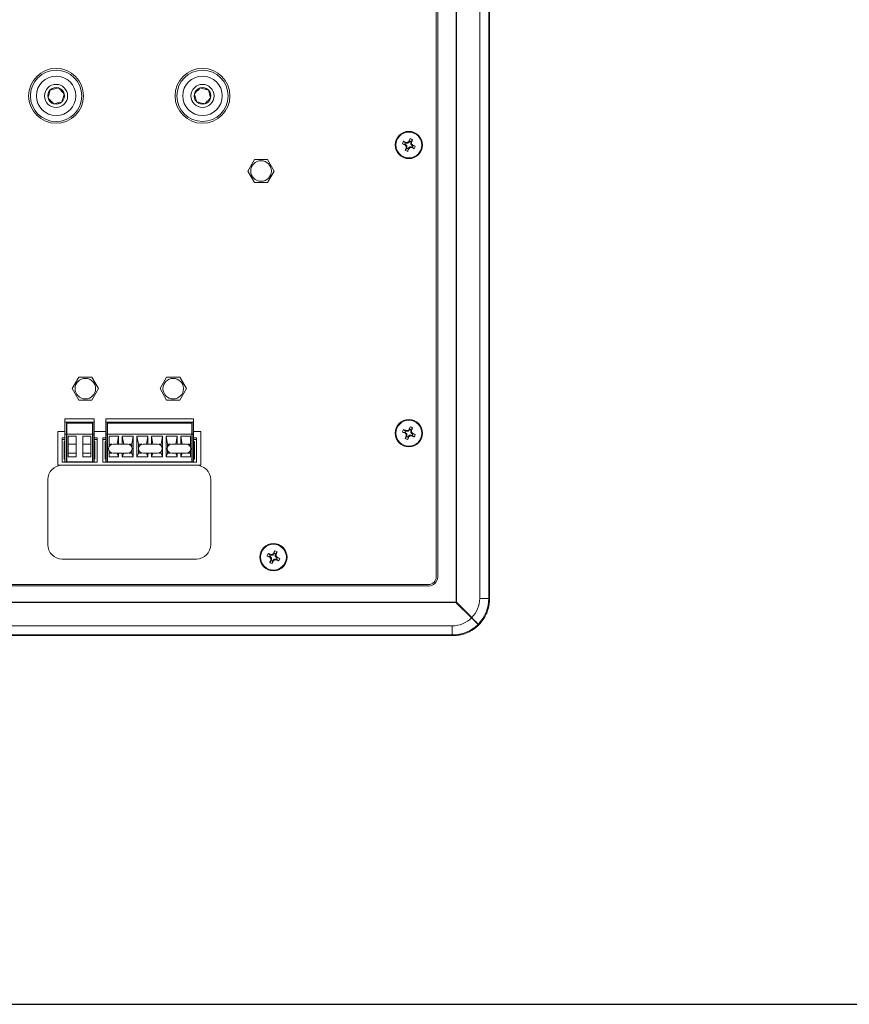
# Model space of a CAD drawing. Units: inches. Extents: x -234 to 3552, y 74 to 3657.
# Drawn here: x 2754 to 3042, y 74 to 416 of the extents above; entities that cross this region are included whole.
import ezdxf

# ---------------------------------------------------------------- set-up
doc = ezdxf.new("R2010")
doc.units = ezdxf.units.IN
doc.header["$MEASUREMENT"] = 0

# ---------------------------------------------------------------- blocks, each defined once
blk = doc.blocks.new('LSR708i b')
at = {"color": 1, "linetype": 'Continuous', "lineweight": 15}
for p, q in [((113.4, 11.57), (113.4, 428.86)), ((113.5, 428.77), (113.5, 11.66)), ((121.58, 12.92), (121.58, 427.52)), ((124.75, 427.52), (124.75, 12.92)), ((124.97, 427.75), (124.97, 12.68)), ((106.5, 421.04), (106.5, 20.39)), ((107, 20.39), (107, 421.04)), ((95.89, 170.96), (95.15, 171.5)), ((96.03, 170.9), (95.89, 170.96)), ((96.03, 170.9), (96.07, 171.14)), ((96.07, 170.89), (96.03, 170.9)), ((96.07, 171.14), (96.11, 171.13)), ((96.11, 171.13), (96.07, 170.89)), ((96.68, 170.89), (96.07, 170.89)), ((96.68, 170.89), (96.58, 171.13)), ((96.65, 171.16), (96.75, 170.92)), ((96.75, 170.92), (96.68, 170.89)), ((97.19, 171.35), (96.75, 170.92)), ((96.98, 171.49), (97, 171.52)), ((97.19, 171.35), (96.98, 171.49)), ((97, 171.52), (97.21, 171.39)), ((97.21, 171.39), (97.19, 171.35)), ((97.27, 171.53), (97.21, 171.39)), ((97.27, 171.53), (97.4, 172.43)), ((97.67, 171.15), (97.68, 171.19)), ((97.92, 171.1), (97.67, 171.15)), ((97.67, 170.54), (97.67, 171.15)), ((97.68, 171.19), (97.74, 171.33)), ((97.68, 171.19), (97.92, 171.14)), ((97.74, 171.33), (98.29, 172.07)), ((97.92, 171.14), (97.92, 171.1)), ((95.69, 170.48), (94.78, 170.62)), ((95.69, 170.48), (95.83, 170.42)), ((95.69, 170.22), (95.83, 170.42)), ((95.73, 170.2), (95.69, 170.22)), ((96.26, 169.1), (95.72, 168.36)), ((95.86, 170.4), (95.73, 170.2)), ((95.83, 170.42), (95.86, 170.4)), ((95.86, 170.4), (96.3, 169.97)), ((96.05, 169.86), (96.3, 169.97)), ((96.33, 169.89), (96.08, 169.79)), ((96.08, 169.29), (96.08, 169.33)), ((96.08, 169.33), (96.33, 169.28)), ((96.32, 169.24), (96.08, 169.29)), ((96.32, 169.24), (96.26, 169.1)), ((96.3, 169.97), (96.33, 169.89)), ((96.33, 169.28), (96.32, 169.24)), ((96.33, 169.89), (96.33, 169.28)), ((96.74, 168.91), (96.6, 168)), ((96.74, 168.91), (96.79, 169.05)), ((96.79, 169.05), (96.81, 169.08)), ((97, 168.91), (96.79, 169.05)), ((96.81, 169.08), (97.25, 169.51)), ((96.81, 169.08), (97.02, 168.94)), ((97.02, 168.94), (97, 168.91)), ((97.25, 169.51), (97.32, 169.54)), ((97.35, 169.27), (97.25, 169.51)), ((97.32, 169.54), (97.42, 169.3)), ((97.32, 169.54), (97.94, 169.54)), ((97.67, 170.54), (97.92, 170.64)), ((97.7, 170.46), (97.67, 170.54)), ((97.95, 170.57), (97.7, 170.46)), ((98.14, 170.03), (97.7, 170.46)), ((97.89, 169.3), (97.94, 169.54)), ((97.93, 169.29), (97.89, 169.3)), ((97.97, 169.53), (97.93, 169.29)), ((97.94, 169.54), (97.97, 169.53)), ((97.97, 169.53), (98.11, 169.48)), ((98.11, 169.48), (98.85, 168.93)), ((98.14, 170.03), (98.28, 170.23)), ((98.17, 170.01), (98.14, 170.03)), ((98.31, 170.21), (98.17, 170.01)), ((98.31, 169.95), (98.17, 170.01)), ((98.28, 170.23), (98.31, 170.21)), ((98.31, 169.95), (99.22, 169.81)), ((41.14, 161.2), (43.43, 165.16)), ((43.43, 165.16), (48.01, 165.16)), ((48.01, 165.16), (50.3, 161.2)), ((43.43, 157.23), (41.14, 161.2)), ((50.3, 161.2), (48.01, 157.23)), ((48.01, 157.23), (43.43, 157.23)), ((-19.82, 85.69), (-17.53, 89.65)), ((-17.53, 89.65), (-12.95, 89.65)), ((-12.95, 89.65), (-10.66, 85.69)), ((10.66, 85.69), (12.95, 89.65)), ((12.95, 89.65), (17.53, 89.65)), ((17.53, 89.65), (19.82, 85.69)), ((-17.53, 81.73), (-19.82, 85.69)), ((-10.66, 85.69), (-12.95, 81.73)), ((12.95, 81.73), (10.66, 85.69)), ((19.82, 85.69), (17.53, 81.73)), ((-12.95, 81.73), (-17.53, 81.73)), ((17.53, 81.73), (12.95, 81.73)), ((-22.33, 75.27), (-12.17, 75.27)), ((-22.33, 75.27), (-22.33, 74)), ((-12.17, 75.27), (-12.17, 74)), ((-8.15, 75.27), (22.33, 75.27)), ((-8.15, 75.27), (-8.15, 74)), ((22.33, 74), (22.33, 75.27)), ((-22.33, 74), (-22.33, 69.94)), ((-22.33, 74), (-21.82, 74)), ((-21.82, 69.94), (-21.82, 74)), ((-21.82, 74), (-12.68, 74)), ((-21.69, 73.75), (-21.69, 69.94)), ((-12.8, 73.75), (-21.69, 73.75)), ((-12.8, 69.94), (-12.8, 73.75)), ((-12.68, 74), (-12.68, 69.94)), ((-12.68, 74), (-12.17, 74)), ((-12.17, 74), (-12.17, 69.94)), ((-7.64, 74), (-8.15, 74)), ((-8.15, 74), (-8.15, 69.94)), ((-7.64, 69.94), (-7.64, 74)), ((-7.64, 74), (21.82, 74)), ((21.7, 73.75), (-7.51, 73.75)), ((-7.51, 73.75), (-7.51, 69.94)), ((21.7, 69.94), (21.7, 73.75)), ((21.82, 74), (22.33, 74)), ((21.82, 74), (21.82, 69.94)), ((22.33, 74), (22.33, 69.94)), ((97.27, 71.53), (97.4, 72.43)), ((97.74, 71.33), (98.29, 72.07)), ((-22.33, 70.77), (-24.85, 70.77)), ((-24.85, 59.12), (-24.85, 70.77)), ((-23.33, 68.57), (-23.33, 68.06)), ((-22.33, 68.57), (-23.33, 68.57)), ((-21.82, 69.94), (-22.33, 69.94)), ((-22.33, 69.94), (-22.33, 60.29)), ((-21.82, 60.29), (-21.82, 69.94)), ((-12.8, 69.94), (-21.69, 69.94)), ((-21.69, 69.94), (-21.69, 60.29)), ((-21.19, 69.18), (-18.39, 69.18)), ((-21.19, 62.07), (-21.19, 69.18)), ((-18.39, 69.18), (-18.39, 62.07)), ((-16.11, 69.18), (-13.31, 69.18)), ((-16.11, 62.07), (-16.11, 69.18)), ((-13.31, 69.18), (-13.31, 62.07)), ((-12.8, 60.29), (-12.8, 69.94)), ((-12.17, 69.94), (-12.68, 69.94)), ((-12.68, 69.94), (-12.68, 60.29)), ((-8.15, 70.77), (-12.17, 70.77)), ((-12.17, 69.94), (-12.17, 60.29)), ((-11.17, 68.57), (-12.17, 68.57)), ((-11.17, 68.57), (-11.17, 68.06)), ((-8.15, 68.57), (-9.15, 68.57)), ((-9.15, 68.57), (-9.15, 68.06)), ((-7.64, 69.94), (-8.15, 69.94)), ((-8.15, 69.94), (-8.15, 60.29)), ((-7.64, 60.29), (-7.64, 69.94)), ((-7.51, 69.94), (-7.51, 60.29)), ((21.7, 69.94), (-7.51, 69.94)), ((-7.01, 69.18), (-3.7, 69.18)), ((-7.01, 65.59), (-7.01, 69.18)), ((-4.2, 66.43), (-3.7, 69.18)), ((-3.7, 69.18), (-3.7, 66.43)), ((-2.43, 66.43), (-2.43, 69.18)), ((-2.43, 69.18), (1.38, 69.18)), ((-2.43, 69.18), (-1.94, 66.43)), ((1.38, 69.18), (0.87, 66.38)), ((1.38, 69.18), (1.38, 62.07)), ((2.65, 62.07), (2.65, 69.18)), ((2.65, 69.18), (6.46, 69.18)), ((2.65, 69.18), (3.15, 66.38)), ((6.46, 69.18), (5.96, 66.43)), ((6.46, 69.18), (6.46, 66.43)), ((7.73, 66.43), (7.73, 69.18)), ((7.73, 69.18), (11.54, 69.18)), ((7.73, 69.18), (8.22, 66.43)), ((11.54, 69.18), (11.03, 66.38)), ((11.54, 69.18), (11.54, 62.07)), ((12.81, 62.07), (12.81, 69.18)), ((12.81, 69.18), (16.62, 69.18)), ((12.81, 69.18), (13.31, 66.38)), ((16.62, 69.18), (16.12, 66.43)), ((16.62, 69.18), (16.62, 66.43)), ((17.89, 69.18), (21.19, 69.18)), ((17.89, 66.43), (17.89, 69.18)), ((17.89, 69.18), (18.38, 66.43)), ((21.19, 69.18), (21.19, 65.59)), ((21.7, 60.29), (21.7, 69.94)), ((21.82, 69.94), (21.82, 60.29)), ((22.33, 69.94), (21.82, 69.94)), ((24.85, 70.77), (22.33, 70.77)), ((22.33, 69.94), (22.33, 60.29)), ((23.33, 68.57), (22.33, 68.57)), ((23.33, 68.57), (23.33, 68.06)), ((24.85, 70.77), (24.85, 59.12)), ((95.69, 70.48), (94.78, 70.62)), ((95.89, 70.96), (95.15, 71.5)), ((95.69, 70.48), (95.83, 70.42)), ((95.69, 70.22), (95.83, 70.42)), ((95.73, 70.2), (95.69, 70.22)), ((96.26, 69.1), (95.72, 68.36)), ((95.86, 70.4), (95.73, 70.2)), ((95.83, 70.42), (95.86, 70.4)), ((95.86, 70.4), (96.3, 69.97)), ((96.03, 70.9), (95.89, 70.96)), ((96.03, 70.9), (96.07, 71.14)), ((96.07, 70.89), (96.03, 70.9)), ((96.05, 69.86), (96.3, 69.97)), ((96.07, 71.14), (96.11, 71.13)), ((96.11, 71.13), (96.07, 70.89)), ((96.68, 70.89), (96.07, 70.89)), ((96.33, 69.89), (96.08, 69.79)), ((96.08, 69.29), (96.08, 69.33)), ((96.08, 69.33), (96.33, 69.28)), ((96.32, 69.24), (96.08, 69.29)), ((96.32, 69.24), (96.26, 69.1)), ((96.3, 69.97), (96.33, 69.89)), ((96.33, 69.28), (96.32, 69.24)), ((96.33, 69.89), (96.33, 69.28)), ((96.68, 70.89), (96.58, 71.13)), ((96.74, 68.91), (96.6, 68)), ((96.65, 71.16), (96.75, 70.92)), ((96.75, 70.92), (96.68, 70.89)), ((96.74, 68.91), (96.79, 69.05)), ((97.19, 71.35), (96.75, 70.92)), ((96.79, 69.05), (96.81, 69.08)), ((97, 68.91), (96.79, 69.05)), ((96.81, 69.08), (97.25, 69.51)), ((96.81, 69.08), (97.02, 68.94)), ((96.98, 71.49), (97, 71.52)), ((97.19, 71.35), (96.98, 71.49)), ((97, 71.52), (97.21, 71.39)), ((97.02, 68.94), (97, 68.91)), ((97.21, 71.39), (97.19, 71.35)), ((97.27, 71.53), (97.21, 71.39)), ((97.25, 69.51), (97.32, 69.54)), ((97.35, 69.27), (97.25, 69.51)), ((97.32, 69.54), (97.42, 69.3)), ((97.32, 69.54), (97.94, 69.54)), ((97.67, 71.15), (97.68, 71.19)), ((97.92, 71.1), (97.67, 71.15)), ((97.67, 70.54), (97.67, 71.15)), ((97.67, 70.54), (97.92, 70.64)), ((97.7, 70.46), (97.67, 70.54)), ((97.68, 71.19), (97.74, 71.33)), ((97.68, 71.19), (97.92, 71.14)), ((97.95, 70.57), (97.7, 70.46)), ((98.14, 70.03), (97.7, 70.46)), ((97.89, 69.3), (97.94, 69.54)), ((97.93, 69.29), (97.89, 69.3)), ((97.92, 71.14), (97.92, 71.1)), ((97.97, 69.53), (97.93, 69.29)), ((97.94, 69.54), (97.97, 69.53)), ((97.97, 69.53), (98.11, 69.48)), ((98.11, 69.48), (98.85, 68.93)), ((98.14, 70.03), (98.28, 70.23)), ((98.17, 70.01), (98.14, 70.03)), ((98.31, 70.21), (98.17, 70.01)), ((98.31, 69.95), (98.17, 70.01)), ((98.28, 70.23), (98.31, 70.21)), ((98.31, 69.95), (99.22, 69.81)), ((-23.33, 68.06), (-23.33, 60.16)), ((-22.33, 68.06), (-23.33, 68.06)), ((-22.58, 61.26), (-22.58, 67.31)), ((-22.58, 67.31), (-22.33, 67.31)), ((-22.58, 66.96), (-22.33, 66.96)), ((-21.19, 66.38), (-18.39, 66.38)), ((-16.11, 66.38), (-13.31, 66.38)), ((-11.17, 68.06), (-12.17, 68.06)), ((-12.17, 67.31), (-11.92, 67.31)), ((-12.17, 66.96), (-11.92, 66.96)), ((-11.92, 67.31), (-11.92, 61.26)), ((-11.17, 60.16), (-11.17, 68.06)), ((-9.15, 68.06), (-9.15, 60.16)), ((-8.15, 68.06), (-9.15, 68.06)), ((-8.4, 61.26), (-8.4, 67.31)), ((-8.4, 67.31), (-8.15, 67.31)), ((-8.4, 66.96), (-8.15, 66.96)), ((-7.01, 66.38), (-6.01, 66.38)), ((-0.53, 66.43), (-5.61, 66.43)), ((-0.13, 66.38), (0.87, 66.38)), ((0.87, 66.38), (0.87, 65.59)), ((3.15, 66.38), (4.36, 66.38)), ((3.15, 63.34), (3.15, 66.38)), ((9.84, 66.43), (4.76, 66.43)), ((10.24, 66.38), (11.03, 66.38)), ((11.03, 66.38), (11.03, 65.89)), ((13.31, 66.38), (14.31, 66.38)), ((13.31, 65.59), (13.31, 66.38)), ((19.79, 66.43), (14.71, 66.43)), ((20.19, 66.38), (21.19, 66.38)), ((23.33, 68.06), (22.33, 68.06)), ((22.33, 67.31), (22.58, 67.31)), ((22.33, 66.96), (22.58, 66.96)), ((22.58, 67.31), (22.58, 61.26)), ((23.33, 60.16), (23.33, 68.06)), ((-22.58, 64.47), (-22.33, 64.47)), ((-22.58, 63.27), (-22.33, 63.27)), ((-18.39, 63.34), (-21.19, 63.34)), ((-18.39, 62.07), (-21.19, 62.07)), ((-13.31, 63.34), (-16.11, 63.34)), ((-13.31, 62.07), (-16.11, 62.07)), ((-12.17, 64.47), (-11.92, 64.47)), ((-11.92, 63.27), (-12.17, 63.27)), ((-8.4, 64.47), (-8.15, 64.47)), ((-8.4, 63.27), (-8.15, 63.27)), ((-7.01, 62.07), (-7.01, 64.13)), ((-6.01, 63.34), (-7.01, 63.34)), ((-3.7, 62.07), (-7.01, 62.07)), ((-5.61, 63.28), (-0.53, 63.28)), ((-3.7, 62.07), (-4.19, 63.28)), ((-3.7, 63.28), (-3.7, 62.07)), ((-2.43, 62.07), (-2.43, 63.28)), ((-2.43, 62.07), (-1.95, 63.28)), ((1.38, 62.07), (-2.43, 62.07)), ((0.87, 63.34), (-0.13, 63.34)), ((0.87, 64.13), (0.87, 63.34)), ((0.87, 63.34), (1.38, 62.07)), ((2.65, 62.07), (3.15, 63.34)), ((6.46, 62.07), (2.65, 62.07)), ((4.36, 63.34), (3.15, 63.34)), ((4.76, 63.28), (9.84, 63.28)), ((5.97, 63.28), (6.46, 62.07)), ((6.46, 63.28), (6.46, 62.07)), ((7.73, 62.07), (7.73, 63.28)), ((7.73, 62.07), (8.21, 63.28)), ((11.54, 62.07), (7.73, 62.07)), ((11.03, 63.34), (10.24, 63.34)), ((11.03, 63.82), (11.03, 63.34)), ((11.03, 63.34), (11.54, 62.07)), ((12.81, 62.07), (13.31, 63.34)), ((16.62, 62.07), (12.81, 62.07)), ((13.31, 63.34), (13.31, 64.13)), ((14.31, 63.34), (13.31, 63.34)), ((14.71, 63.28), (19.79, 63.28)), ((16.13, 63.28), (16.62, 62.07)), ((16.62, 63.28), (16.62, 62.07)), ((17.89, 62.07), (17.89, 63.28)), ((18.37, 63.28), (17.89, 62.07)), ((21.19, 62.07), (17.89, 62.07)), ((21.19, 63.34), (20.19, 63.34)), ((21.19, 64.13), (21.19, 62.07)), ((22.33, 64.47), (22.58, 64.47)), ((22.58, 63.27), (22.33, 63.27)), ((24.85, 59.12), (-24.85, 59.12)), ((-11.17, 60.16), (-23.33, 60.16)), ((-23.27, 59.11), (23.27, 59.11)), ((-22.33, 61.46), (-22.58, 61.46)), ((-22.33, 61.26), (-22.58, 61.26)), ((-21.82, 60.29), (-22.33, 60.29)), ((-21.82, 60.29), (-21.69, 60.29)), ((-12.8, 60.29), (-21.69, 60.29)), ((-12.8, 60.29), (-12.68, 60.29)), ((-12.68, 60.29), (-12.17, 60.29)), ((-11.92, 61.46), (-12.17, 61.46)), ((-11.92, 61.26), (-12.17, 61.26)), ((23.33, 60.16), (-9.15, 60.16)), ((-8.15, 61.46), (-8.4, 61.46)), ((-8.15, 61.26), (-8.4, 61.26)), ((-8.15, 60.29), (-7.64, 60.29)), ((-7.64, 60.29), (-7.51, 60.29)), ((21.7, 60.29), (-7.51, 60.29)), ((21.7, 60.29), (21.82, 60.29)), ((21.82, 60.29), (22.33, 60.29)), ((22.58, 61.46), (22.33, 61.46)), ((22.58, 61.26), (22.33, 61.26)), ((-28.27, 31.55), (-28.27, 54.11)), ((28.27, 54.11), (28.27, 31.55)), ((48.69, 27.48), (47.78, 27.62)), ((48.89, 27.96), (48.15, 28.5)), ((48.69, 27.48), (48.83, 27.42)), ((48.69, 27.22), (48.83, 27.42)), ((48.86, 27.4), (48.73, 27.2)), ((48.83, 27.42), (48.86, 27.4)), ((48.86, 27.4), (49.3, 26.97)), ((49.03, 27.9), (48.89, 27.96)), ((49.03, 27.9), (49.07, 28.14)), ((49.07, 27.89), (49.03, 27.9)), ((49.07, 28.14), (49.11, 28.13)), ((49.11, 28.13), (49.07, 27.89)), ((49.68, 27.89), (49.07, 27.89)), ((49.68, 27.89), (49.58, 28.13)), ((49.65, 28.16), (49.75, 27.92)), ((49.75, 27.92), (49.68, 27.89)), ((50.19, 28.35), (49.75, 27.92)), ((49.98, 28.49), (50, 28.52)), ((50.19, 28.35), (49.98, 28.49)), ((50, 28.52), (50.21, 28.39)), ((50.21, 28.39), (50.19, 28.35)), ((50.27, 28.53), (50.21, 28.39)), ((50.27, 28.53), (50.4, 29.43)), ((50.67, 28.15), (50.68, 28.19)), ((50.92, 28.1), (50.67, 28.15)), ((50.67, 27.54), (50.67, 28.15)), ((50.67, 27.54), (50.92, 27.64)), ((50.7, 27.46), (50.67, 27.54)), ((50.68, 28.19), (50.74, 28.33)), ((50.68, 28.19), (50.92, 28.14)), ((50.95, 27.57), (50.7, 27.46)), ((51.14, 27.03), (50.7, 27.46)), ((50.74, 28.33), (51.29, 29.07)), ((50.92, 28.14), (50.92, 28.1)), ((23.27, 26.55), (-23.27, 26.55)), ((48.73, 27.2), (48.69, 27.22)), ((49.26, 26.1), (48.72, 25.36)), ((49.05, 26.86), (49.3, 26.97)), ((49.33, 26.89), (49.08, 26.79)), ((49.08, 26.29), (49.08, 26.33)), ((49.08, 26.33), (49.33, 26.28)), ((49.32, 26.24), (49.08, 26.29)), ((49.32, 26.24), (49.26, 26.1)), ((49.3, 26.97), (49.33, 26.89)), ((49.33, 26.28), (49.32, 26.24)), ((49.33, 26.89), (49.33, 26.28)), ((49.74, 25.91), (49.6, 25)), ((49.74, 25.91), (49.79, 26.05)), ((49.79, 26.05), (49.81, 26.08)), ((50, 25.91), (49.79, 26.05)), ((49.81, 26.08), (50.25, 26.51)), ((49.81, 26.08), (50.02, 25.94)), ((50.02, 25.94), (50, 25.91)), ((50.25, 26.51), (50.32, 26.54)), ((50.35, 26.27), (50.25, 26.51)), ((50.32, 26.54), (50.42, 26.3)), ((50.32, 26.54), (50.94, 26.54)), ((50.89, 26.3), (50.94, 26.54)), ((50.93, 26.29), (50.89, 26.3)), ((50.97, 26.53), (50.93, 26.29)), ((50.94, 26.54), (50.97, 26.53)), ((50.97, 26.53), (51.11, 26.48)), ((51.11, 26.48), (51.85, 25.93)), ((51.14, 27.03), (51.28, 27.23)), ((51.17, 27.01), (51.14, 27.03)), ((51.31, 27.21), (51.17, 27.01)), ((51.31, 26.95), (51.17, 27.01)), ((51.28, 27.23), (51.31, 27.21)), ((51.31, 26.95), (52.22, 26.81)), ((103.83, 17.72), (-103.82, 17.72)), ((-103.82, 17.22), (103.83, 17.22)), ((113.4, 11.57), (-113.4, 11.57)), ((113.3, 11.47), (-113.3, 11.47)), ((118.73, 6.13), (113.3, 11.47)), ((113.5, 11.66), (118.84, 6.23)), ((121.58, 12.92), (124.75, 12.92)), ((115.55, 9.26), (115.71, 9.26)), ((115.71, 9.26), (115.71, 9.42)), ((115.71, 9.26), (117.21, 7.76)), ((117.21, 7.76), (117.08, 7.76)), ((117.22, 7.75), (117.09, 7.75)), ((117.21, 7.89), (117.21, 7.76)), ((117.22, 7.75), (117.21, 7.76)), ((117.22, 7.88), (117.22, 7.75)), ((112.28, 0), (-112.28, 0)), ((-112.05, 3.39), (112.05, 3.39)), ((112.05, 0.22), (-112.05, 0.22)), ((112.05, 3.39), (112.05, 0.22))]:
    blk.add_line(p, q, dxfattribs=at)
for centre, radius in [((-25.4, 187.27), 9.52), ((-25.4, 187.26), 8.9), ((25.4, 187.27), 9.52), ((25.4, 187.27), 8.9), ((-25.4, 187.26), 6.85), ((25.4, 187.27), 6.85), ((-25.4, 187.26), 4), ((25.4, 187.27), 4), ((97, 170.22), 4.74), ((97, 170.22), 4.49), ((45.72, 161.2), 3.57), ((-15.24, 85.69), 3.57), ((15.24, 85.69), 3.57), ((97, 70.22), 4.74), ((97, 70.22), 4.49), ((50, 27.22), 4.74), ((50, 27.22), 4.49)]:
    blk.add_circle(centre, radius, dxfattribs=at)
for centre, radius, start, end in [((-25.4, 187.26), 2.89, 134.3168, 194.3168), ((-25.4, 187.26), 2.89, 74.3168, 134.3168), ((-25.4, 187.26), 2.89, 14.3168, 74.3168), ((-25.4, 187.26), 2.89, 314.3168, 14.3168), ((25.4, 187.27), 2.89, 165.6832, 225.6832), ((25.4, 187.27), 2.89, 105.6832, 165.6832), ((25.4, 187.27), 2.89, 45.6832, 105.6832), ((25.4, 187.27), 2.89, 345.6832, 45.6832), ((-25.4, 187.26), 2.89, 194.3168, 254.3168), ((-25.4, 187.26), 2.89, 254.3168, 314.3168), ((25.4, 187.27), 2.89, 225.6832, 285.6832), ((25.4, 187.27), 2.89, 285.6832, 345.6832), ((97, 170.22), 2.25, 145.2485, 169.7061), ((66.76, 97.51), 79.25, 68.2894, 69.0088), ((97, 170.22), 1.34, 146.3971, 168.5575), ((96.96, 86.85), 84.28, 90.2585, 90.5745), ((155.29, 111.9), 83.37, 134.3785, 134.698), ((169.66, 140.18), 79.12, 155.9456, 156.6661), ((97, 170.22), 1.34, 56.3971, 78.5575), ((97, 170.22), 2.25, 55.2485, 79.7061), ((24.33, 200.44), 79.21, 338.2893, 339.0091), ((12.26, 170.25), 85.66, 0.2615, 0.5724), ((127.1, 243.03), 79.3, 245.9462, 246.6651), ((169.45, 140.07), 78.98, 158.2878, 159.0096), ((97, 170.22), 2.25, 235.2485, 259.7061), ((155.9, 229.08), 84.19, 224.3801, 224.6964), ((180.53, 170.17), 84.45, 180.2584, 180.5737), ((97, 170.22), 1.34, 236.3971, 258.5575), ((24.3, 200.27), 79.17, 335.9455, 336.6656), ((37.37, 229.9), 85.29, 314.3821, 314.6944), ((97.04, 254.35), 85.05, 270.2599, 270.5731), ((127.23, 242.9), 79.22, 248.2891, 249.0087), ((37.7, 110.96), 84.75, 44.3811, 44.6954), ((97, 170.22), 1.34, 326.3971, 348.5575), ((66.99, 97.6), 79.08, 65.9452, 66.6661), ((97, 170.22), 2.25, 325.2485, 349.7061), ((169.8, 40.12), 79.28, 155.9461, 156.6652), ((97, 70.22), 2.25, 55.2485, 79.7061), ((24.31, 100.45), 79.23, 338.2892, 339.0087), ((97, 70.22), 2.25, 145.2485, 169.7061), ((127.06, 142.93), 79.19, 245.9451, 246.665), ((66.68, -2.69), 79.47, 68.29, 69.0074), ((97, 70.22), 1.34, 146.3971, 168.5575), ((169.49, 40.06), 79.02, 158.2878, 159.0093), ((97, 70.22), 2.25, 235.2485, 259.7061), ((155.53, 128.72), 83.67, 224.3785, 224.6968), ((180.52, 70.17), 84.44, 180.2584, 180.5737), ((96.96, -13), 84.13, 90.2587, 90.5752), ((97, 70.22), 1.34, 236.3971, 258.5575), ((24.27, 100.28), 79.21, 335.9454, 336.6652), ((154.2, 13.01), 81.81, 134.3755, 134.701), ((36.22, 131.06), 86.92, 314.3851, 314.6914), ((97, 70.22), 1.34, 56.3971, 78.5575), ((97.04, 153.43), 84.13, 270.2587, 270.5752), ((12.25, 70.25), 85.67, 0.2615, 0.5724), ((127.32, 143.13), 79.47, 248.29, 249.0074), ((38.89, 12.12), 83.09, 44.3786, 44.6992), ((97, 70.22), 1.34, 326.3971, 348.5575), ((67.14, -2.06), 78.7, 65.9437, 66.668), ((97, 70.22), 2.25, 325.2485, 349.7061), ((-5.61, 64.86), 1.57, 90, 270), ((-0.53, 64.86), 1.57, 270, 90), ((4.76, 64.86), 1.57, 90, 270), ((9.84, 64.86), 1.57, 270, 90), ((14.71, 64.86), 1.57, 90, 270), ((19.79, 64.86), 1.57, 270, 90), ((-23.27, 54.11), 5, 90, 180), ((23.27, 54.11), 5, 0, 90), ((-23.27, 31.55), 5, 180, 270), ((23.27, 31.55), 5, 270, 0), ((50, 27.22), 2.25, 145.2485, 169.7061), ((80.2, 100.26), 79.55, 245.9475, 246.6642), ((19.69, -45.66), 79.43, 68.2899, 69.0077), ((50, 27.22), 1.34, 146.3971, 168.5575), ((49.96, -56), 84.13, 90.2587, 90.5752), ((108.4, -31.21), 83.52, 134.3788, 134.6977), ((122.59, -2.79), 79.05, 155.9452, 156.6664), ((50, 27.22), 1.34, 56.3971, 78.5575), ((50, 27.22), 2.25, 55.2485, 79.7061), ((-22.7, 57.46), 79.25, 338.2894, 339.0088), ((-34.14, 27.25), 85.06, 0.26, 0.5731), ((-10.3, -33.03), 86.16, 44.3843, 44.6935), ((122.53, -2.96), 79.06, 158.2887, 159.0098), ((50, 27.22), 2.25, 235.2485, 259.7061), ((108.91, 86.09), 84.21, 224.3795, 224.6957), ((133.36, 27.17), 84.28, 180.2585, 180.5745), ((50, 27.22), 1.34, 236.3971, 258.5575), ((-22.73, 57.28), 79.21, 335.9459, 336.6657), ((-9.64, 86.9), 85.3, 314.3822, 314.6944), ((50.03, 112.88), 86.58, 270.2613, 270.5689), ((80.21, 99.85), 79.17, 248.2887, 249.0088), ((50, 27.22), 1.34, 326.3971, 348.5575), ((20.05, -45.26), 78.92, 65.9447, 66.6671), ((50, 27.22), 2.25, 325.2485, 349.7061), ((103.83, 20.39), 2.68, 270, 0), ((103.83, 20.39), 3.18, 270, 0), ((112.05, 12.92), 9.52, 315.4428, 0), ((112.05, 12.92), 12.7, 315.2071, 0), ((112.05, 12.92), 9.53, 270, 314.5572), ((112.05, 12.92), 12.7, 270, 314.7929)]:
    blk.add_arc(centre, radius, start, end, dxfattribs=at)
for points, knots in [([(-27.42, 189.33), (-27.46, 189.19), (-27.58, 188.76), (-27.8, 187.97), (-28.03, 187.15), (-28.15, 186.71), (-28.2, 186.55)], [0, 0, 0, 0, 0.156025, 0.493707, 0.81906, 1, 1, 1, 1]), ([(-24.62, 190.04), (-25.02, 189.94), (-25.71, 189.76), (-26.7, 189.51), (-27.2, 189.38), (-27.42, 189.33)], [0, 0, 0, 0, 0.439126, 0.751376, 1, 1, 1, 1]), ([(-22.6, 187.98), (-22.89, 188.27), (-23.39, 188.78), (-24.1, 189.51), (-24.46, 189.88), (-24.62, 190.04)], [0, 0, 0, 0, 0.439126, 0.751375, 1, 1, 1, 1]), ([(-23.38, 185.2), (-23.34, 185.35), (-23.22, 185.8), (-22.99, 186.62), (-22.76, 187.41), (-22.64, 187.84), (-22.6, 187.98)], [0, 0, 0, 0, 0.180941, 0.506292, 0.843974, 1, 1, 1, 1]), ([(24.62, 190.04), (24.33, 189.75), (23.84, 189.24), (23.12, 188.51), (22.76, 188.14), (22.6, 187.98)], [0, 0, 0, 0, 0.439126, 0.751375, 1, 1, 1, 1]), ([(22.6, 187.98), (22.65, 187.82), (22.77, 187.38), (23, 186.56), (23.22, 185.77), (23.35, 185.34), (23.38, 185.2)], [0, 0, 0, 0, 0.18094, 0.506293, 0.843975, 1, 1, 1, 1]), ([(27.42, 189.33), (27.02, 189.43), (26.33, 189.61), (25.34, 189.86), (24.84, 189.99), (24.62, 190.04)], [0, 0, 0, 0, 0.439126, 0.751375, 1, 1, 1, 1]), ([(28.2, 186.55), (28.16, 186.69), (28.04, 187.12), (27.82, 187.91), (27.59, 188.73), (27.46, 189.17), (27.42, 189.33)], [0, 0, 0, 0, 0.156026, 0.493708, 0.819059, 1, 1, 1, 1]), ([(-28.2, 186.55), (-27.91, 186.25), (-27.42, 185.75), (-26.7, 185.01), (-26.34, 184.65), (-26.18, 184.48)], [0, 0, 0, 0, 0.439126, 0.751376, 1, 1, 1, 1]), ([(-26.18, 184.48), (-25.78, 184.59), (-25.1, 184.76), (-24.1, 185.01), (-23.6, 185.14), (-23.38, 185.2)], [0, 0, 0, 0, 0.439126, 0.751375, 1, 1, 1, 1]), ([(23.38, 185.2), (23.78, 185.1), (24.47, 184.92), (25.47, 184.67), (25.96, 184.54), (26.18, 184.49)], [0, 0, 0, 0, 0.439126, 0.751376, 1, 1, 1, 1]), ([(26.18, 184.49), (26.47, 184.78), (26.96, 185.29), (27.68, 186.02), (28.04, 186.39), (28.2, 186.55)], [0, 0, 0, 0, 0.439126, 0.751376, 1, 1, 1, 1]), ([(96.58, 171.13), (96.59, 171.14), (96.61, 171.14), (96.64, 171.15), (96.65, 171.16), (96.65, 171.16)], [0, 0, 0, 0, 0.4304953, 0.8608845, 1, 1, 1, 1]), ([(96.08, 169.79), (96.08, 169.8), (96.08, 169.83), (96.06, 169.85), (96.05, 169.86), (96.05, 169.86)], [0, 0, 0, 0, 0.430466, 0.860914, 1, 1, 1, 1]), ([(97.42, 169.3), (97.41, 169.3), (97.39, 169.29), (97.36, 169.28), (97.35, 169.27), (97.35, 169.27)], [0, 0, 0, 0, 0.430423, 0.860946, 1, 1, 1, 1]), ([(97.92, 170.64), (97.92, 170.63), (97.92, 170.6), (97.94, 170.58), (97.95, 170.57), (97.95, 170.57)], [0, 0, 0, 0, 0.430438, 0.860918, 1, 1, 1, 1]), ([(96.08, 69.79), (96.08, 69.8), (96.08, 69.83), (96.06, 69.85), (96.05, 69.86), (96.05, 69.86)], [0, 0, 0, 0, 0.4303793, 0.8610026, 1, 1, 1, 1]), ([(96.58, 71.13), (96.59, 71.14), (96.61, 71.14), (96.64, 71.15), (96.65, 71.16), (96.65, 71.16)], [0, 0, 0, 0, 0.430486, 0.860882, 1, 1, 1, 1]), ([(97.42, 69.3), (97.41, 69.3), (97.39, 69.29), (97.36, 69.28), (97.35, 69.27), (97.35, 69.27)], [0, 0, 0, 0, 0.430389, 0.860954, 1, 1, 1, 1]), ([(97.92, 70.64), (97.92, 70.63), (97.92, 70.6), (97.94, 70.58), (97.95, 70.57), (97.95, 70.57)], [0, 0, 0, 0, 0.430467, 0.860889, 1, 1, 1, 1]), ([(49.58, 28.13), (49.59, 28.14), (49.61, 28.14), (49.64, 28.15), (49.65, 28.16), (49.65, 28.16)], [0, 0, 0, 0, 0.430457, 0.860912, 1, 1, 1, 1]), ([(50.92, 27.64), (50.92, 27.63), (50.92, 27.6), (50.94, 27.58), (50.95, 27.57), (50.95, 27.57)], [0, 0, 0, 0, 0.4304809, 0.8608865, 1, 1, 1, 1]), ([(49.08, 26.79), (49.08, 26.8), (49.08, 26.83), (49.06, 26.85), (49.05, 26.86), (49.05, 26.86)], [0, 0, 0, 0, 0.43039, 0.860859, 1, 1, 1, 1]), ([(50.42, 26.3), (50.41, 26.3), (50.39, 26.29), (50.36, 26.28), (50.35, 26.27), (50.35, 26.27)], [0, 0, 0, 0, 0.430475, 0.860916, 1, 1, 1, 1]), ([(124.97, 12.68), (124.96, 12.56), (124.96, 12.31), (124.95, 11.95), (124.92, 11.59), (124.88, 11.23), (124.84, 10.89), (124.79, 10.55), (124.67, 9.91), (124.44, 8.99), (124.02, 7.82), (123.49, 6.7), (122.63, 5.27), (121.32, 3.66), (119.71, 2.34), (118.28, 1.49), (117.16, 0.95), (115.99, 0.53), (114.99, 0.28), (114.17, 0.14), (113.56, 0.06), (112.93, 0.01), (112.5, 0), (112.28, 0)], [0, 0, 0, 0, 0.018654, 0.037068, 0.05522, 0.073093, 0.090668, 0.107928, 0.124855, 0.188351, 0.250059, 0.312775, 0.374618, 0.499751, 0.624245, 0.686345, 0.749335, 0.810975, 0.874389, 0.904408, 0.935416, 0.967314, 1, 1, 1, 1]), ([(118.73, 6.13), (118.99, 5.88), (119.5, 5.38), (120.18, 4.71), (120.69, 4.21), (120.96, 3.94), (120.99, 3.91), (121, 3.9)], [0, 0, 0, 0, 0.214722, 0.429447, 0.644153, 0.85884, 1, 1, 1, 1]), ([(121.06, 3.97), (121.04, 3.99), (120.99, 4.04), (120.61, 4.43), (120.04, 5.01), (119.42, 5.64), (119, 6.07), (118.84, 6.23)], [0, 0, 0, 0, 0.214669, 0.42934, 0.644014, 0.858705, 1, 1, 1, 1])]:
    blk.add_open_spline(points, degree=3, knots=knots, dxfattribs=at)

msp = doc.modelspace()

# ---------------------------------------------------------------- linework, layer by layer
msp.add_line((-234.43, 74.45), (3552.24, 74.45))

# ---------------------------------------------------------------- block references
msp.add_blockref('LSR708i b', (2792.52, 202.37))

doc.saveas('drawing.dxf')
